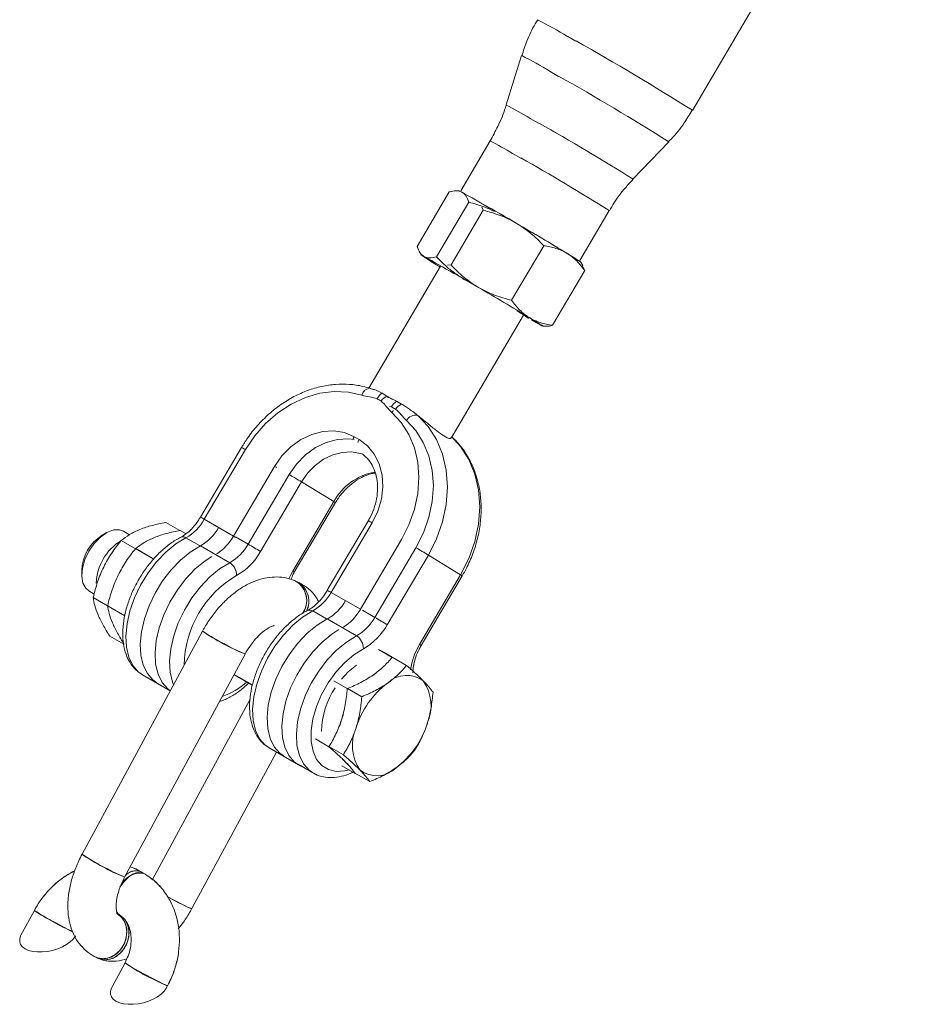
# Paper-space layout '_Isometrisch' of a CAD drawing. Units: millimetres. Extents: x -4264 to 4220, y -2738 to 3580.
# Drawn here: x -2760 to -2630, y -1450 to -1308 of the extents above; entities that cross this region are included whole.
import ezdxf

# ---------------------------------------------------------------- set-up
doc = ezdxf.new("R2010")
doc.units = ezdxf.units.MM

psp = doc.layouts.new('_Isometrisch')

# ---------------------------------------------------------------- linework, layer by layer
at = {"color": 7, "linetype": 'Continuous', "lineweight": 15}
for p, q in [((-2662.61, -1320.69), (-2630, -1265.32)), ((-2687.36, -1312.75), (-2689.61, -1319.91)), ((-2691.92, -1325.12), (-2696.19, -1332.37)), ((-2671.22, -1330.67), (-2666.04, -1325.23)), ((-2702.51, -1340.42), (-2697.85, -1332.5)), ((-2696.42, -1332.37), (-2696.88, -1332.37)), ((-2699.7, -1341.93), (-2695.03, -1334.01)), ((-2692.93, -1335.18), (-2693.13, -1334.74)), ((-2693, -1334.28), (-2691.81, -1334.97)), ((-2697.6, -1343.1), (-2692.93, -1335.18)), ((-2678.92, -1342.47), (-2674.65, -1335.22)), ((-2688.83, -1348.23), (-2684.16, -1340.31)), ((-2702.21, -1341.14), (-2701.9, -1341.68)), ((-2699.14, -1343.28), (-2709.54, -1360.95)), ((-2697.6, -1343.1), (-2698.09, -1343.16)), ((-2678.51, -1343.2), (-2678.81, -1342.67)), ((-2678.52, -1343.21), (-2678.21, -1343.93)), ((-2693.62, -1346.36), (-2697.23, -1344.26)), ((-2682.87, -1351.85), (-2678.21, -1343.93)), ((-2695.92, -1345.12), (-2695.57, -1345.32)), ((-2697.57, -1368.21), (-2687.07, -1350.39)), ((-2686.4, -1350.81), (-2686.31, -1350.81)), ((-2684.29, -1351.98), (-2683.84, -1351.98)), ((-2706.89, -1362.11), (-2707.6, -1361.7)), ((-2704.79, -1363.27), (-2705.5, -1362.87)), ((-2711.64, -1368.02), (-2710.93, -1368.43)), ((-2727.97, -1369.57), (-2733.92, -1379.67)), ((-2727.42, -1369.88), (-2733.37, -1379.98)), ((-2729.13, -1382.43), (-2723.18, -1372.33)), ((-2727.02, -1383.59), (-2721.07, -1373.49)), ((-2719.27, -1374.56), (-2725.22, -1384.66)), ((-2719.27, -1374.56), (-2714.6, -1377.42)), ((-2720.55, -1387.53), (-2714.6, -1377.42)), ((-2720.32, -1387.67), (-2714.36, -1377.57)), ((-2738.96, -1380.44), (-2736.92, -1381.62)), ((-2733.37, -1379.98), (-2729.13, -1382.43)), ((-2709.59, -1380.18), (-2715.54, -1390.28)), ((-2709.03, -1380.49), (-2714.98, -1390.59)), ((-2747.6, -1381.96), (-2748.19, -1382.3)), ((-2744.22, -1382.22), (-2745.1, -1381.71)), ((-2736.86, -1381.6), (-2736.02, -1382.09)), ((-2745.43, -1383.07), (-2740.73, -1385.78)), ((-2710.74, -1393.04), (-2704.79, -1382.94)), ((-2743.32, -1384.24), (-2740.7, -1385.75)), ((-2729.69, -1386.28), (-2733.94, -1383.83)), ((-2708.64, -1394.21), (-2702.69, -1384.11)), ((-2700.89, -1385.17), (-2706.84, -1395.27)), ((-2700.89, -1385.17), (-2696.21, -1388.04)), ((-2751.14, -1387.41), (-2751.14, -1388.08)), ((-2719.74, -1389.13), (-2720.06, -1388.99)), ((-2719.88, -1389.08), (-2720.06, -1388.99)), ((-2719.57, -1389.23), (-2719.74, -1389.13)), ((-2702.16, -1398.14), (-2696.21, -1388.04)), ((-2701.93, -1398.29), (-2695.98, -1388.19)), ((-2750.1, -1390.37), (-2749.34, -1390.82)), ((-2714.98, -1390.59), (-2710.74, -1393.04)), ((-2749.48, -1391.32), (-2744.89, -1393.97)), ((-2711.31, -1396.89), (-2715.55, -1394.44)), ((-2733.61, -1396.19), (-2751.09, -1428.54)), ((-2747.07, -1396.95), (-2745.06, -1398.11)), ((-2708.11, -1398.88), (-2706.15, -1400.01)), ((-2707.68, -1399.13), (-2707.64, -1399.1)), ((-2707.64, -1399.1), (-2704.05, -1401.18)), ((-2744.93, -1431.87), (-2727.45, -1399.52)), ((-2742.35, -1402.53), (-2738.3, -1404.87)), ((-2729.07, -1402.51), (-2726.41, -1404.05)), ((-2729.05, -1402.48), (-2726.4, -1404.01)), ((-2714.61, -1403.41), (-2712.65, -1404.54)), ((-2709.11, -1402.73), (-2708.89, -1402.57)), ((-2708.89, -1402.57), (-2708.67, -1402.42)), ((-2712.59, -1404.53), (-2710.54, -1405.71)), ((-2726.74, -1406.09), (-2740.86, -1432.23)), ((-2713.71, -1409.89), (-2713.47, -1409.05)), ((-2713.47, -1409.05), (-2713.17, -1408.2)), ((-2717.27, -1411.84), (-2715.31, -1412.97)), ((-2723.96, -1413.14), (-2719.72, -1415.59)), ((-2715.24, -1412.96), (-2713.21, -1414.13)), ((-2735.18, -1436.44), (-2722.92, -1413.74)), ((-2712.89, -1415.21), (-2713.22, -1414.8)), ((-2719.43, -1415.71), (-2717.62, -1416.76)), ((-2713.43, -1415.73), (-2711.48, -1416.86)), ((-2712.5, -1415.53), (-2712.89, -1415.21)), ((-2711.43, -1416.84), (-2709.37, -1418.03)), ((-2742.63, -1431.05), (-2742.54, -1431.09)), ((-2742.12, -1431.34), (-2742.54, -1431.09)), ((-2758.01, -1436.7), (-2759.95, -1440.28)), ((-2746.05, -1437.16), (-2745.62, -1437.41)), ((-2745.62, -1437.41), (-2746.04, -1437.01)), ((-2746.03, -1437), (-2745.62, -1437.4)), ((-2749.05, -1443.5), (-2748.74, -1443.65)), ((-2748.74, -1443.65), (-2748.25, -1443.83)), ((-2744.86, -1444.3), (-2746.79, -1447.87)), ((-2738.89, -1447.98), (-2738.7, -1447.62))]:
    psp.add_line(p, q, dxfattribs=at)
at = {"color": 8, "linetype": 'Continuous', "lineweight": 15}
for p, q in [((-2680.69, -1309.97), (-2679.49, -1310.67)), ((-2683.25, -1315.04), (-2682.02, -1315.76)), ((-2686.12, -1321.86), (-2684.9, -1322.56)), ((-2688.67, -1326.93), (-2687.49, -1327.62)), ((-2706.22, -1363.7), (-2706.54, -1363.61)), ((-2734.05, -1383.81), (-2736.04, -1382.67)), ((-2728.84, -1382.55), (-2727.02, -1383.59)), ((-2734.01, -1383.79), (-2733.94, -1383.83)), ((-2715.66, -1394.43), (-2717.65, -1393.28)), ((-2710.45, -1393.16), (-2708.64, -1394.21)), ((-2715.62, -1394.41), (-2715.55, -1394.44))]:
    psp.add_line(p, q, dxfattribs=at)
at = {"color": 7, "linetype": 'Continuous', "lineweight": 15, "flags": 128}
for points in [[(-2699.94, -1342.92), (-2700.56, -1342.54), (-2701.08, -1342.22), (-2701.47, -1341.97), (-2701.74, -1341.8), (-2701.88, -1341.7), (-2701.89, -1341.68), (-2701.77, -1341.73), (-2701.51, -1341.87)], [(-2699.19, -1343.37), (-2699.22, -1343.36), (-2699.94, -1342.92)], [(-2686.26, -1350.73), (-2685.63, -1351.11), (-2685.12, -1351.43), (-2684.72, -1351.68), (-2684.45, -1351.86), (-2684.31, -1351.95), (-2684.3, -1351.98), (-2684.43, -1351.92), (-2684.68, -1351.79)], [(-2710.53, -1361.98), (-2712.48, -1361.53), (-2714.53, -1361.44), (-2716.63, -1361.7), (-2718.72, -1362.31), (-2720.76, -1363.27), (-2722.69, -1364.53), (-2724.48, -1366.08), (-2726.06, -1367.88), (-2727.42, -1369.88)], [(-2704.79, -1382.94), (-2703.7, -1380.79), (-2702.91, -1378.54), (-2702.42, -1376.24), (-2702.26, -1373.95), (-2702.43, -1371.72), (-2702.92, -1369.61), (-2703.72, -1367.68), (-2704.81, -1365.96), (-2706.17, -1364.5)], [(-2702.69, -1384.11), (-2701.6, -1381.95), (-2700.8, -1379.7), (-2700.32, -1377.4), (-2700.16, -1375.11), (-2700.32, -1372.89), (-2700.81, -1370.78), (-2701.62, -1368.84), (-2702.71, -1367.12), (-2704.07, -1365.66)], [(-2702.4, -1364.94), (-2700.91, -1366.55), (-2699.71, -1368.43), (-2698.83, -1370.56), (-2698.3, -1372.87), (-2698.11, -1375.31), (-2698.29, -1377.82), (-2698.82, -1380.34), (-2699.7, -1382.81), (-2700.89, -1385.17)], [(-2723.18, -1372.33), (-2722.11, -1370.8), (-2720.82, -1369.49), (-2719.37, -1368.43), (-2717.8, -1367.67), (-2716.18, -1367.24), (-2714.58, -1367.16), (-2713.04, -1367.42), (-2711.64, -1368.02)], [(-2710.93, -1368.43), (-2709.71, -1369.34), (-2708.73, -1370.53), (-2708.01, -1371.96), (-2707.59, -1373.57), (-2707.49, -1375.29), (-2707.7, -1377.06), (-2708.22, -1378.82), (-2709.03, -1380.49)], [(-2745.1, -1381.71), (-2745.67, -1381.51), (-2746.54, -1381.53), (-2747.49, -1381.9), (-2748.44, -1382.56), (-2749.34, -1383.49), (-2750.11, -1384.6), (-2750.69, -1385.83), (-2751.04, -1387.07), (-2751.14, -1388.23), (-2750.97, -1389.23), (-2750.56, -1389.99), (-2750.1, -1390.37)], [(-2713.47, -1403.15), (-2712.51, -1402.11), (-2711.32, -1401.12)], [(-2742.12, -1431.34), (-2742.53, -1431.19), (-2743.28, -1431.25), (-2744.09, -1431.65), (-2744.88, -1432.34), (-2745.56, -1433.26), (-2745.63, -1433.37)], [(-2742.21, -1431.3), (-2742.9, -1431.18), (-2743.69, -1431.42), (-2744.5, -1431.97), (-2745.24, -1432.78), (-2745.6, -1433.33)], [(-2745.53, -1433.2), (-2745.24, -1432.78), (-2744.49, -1431.96), (-2743.68, -1431.41), (-2742.89, -1431.18), (-2742.21, -1431.29)], [(-2735.18, -1436.44), (-2735.33, -1436.41), (-2735.79, -1436.21)], [(-2757.98, -1436.69), (-2757.98, -1436.69), (-2757.96, -1436.76), (-2757.6, -1437), (-2756.96, -1437.38), (-2756.1, -1437.88), (-2755.11, -1438.42), (-2754.1, -1438.96), (-2753.19, -1439.43), (-2752.46, -1439.79)], [(-2746.08, -1437.17), (-2745.52, -1437.53), (-2744.93, -1438.31), (-2744.62, -1439.3), (-2744.63, -1440.4), (-2744.96, -1441.5), (-2745.57, -1442.47), (-2746.4, -1443.21), (-2747.36, -1443.64), (-2748.33, -1443.71), (-2749.23, -1443.41), (-2749.23, -1443.41)], [(-2749.05, -1443.5), (-2748.8, -1443.6), (-2747.85, -1443.72), (-2746.87, -1443.47), (-2745.97, -1442.88), (-2745.24, -1442.01), (-2744.76, -1440.96), (-2744.59, -1439.85), (-2744.73, -1438.78), (-2745.19, -1437.89), (-2745.9, -1437.26)], [(-2745.62, -1437.4), (-2745.81, -1437.26), (-2746.1, -1436.89)], [(-2746.04, -1437), (-2745.81, -1437.27), (-2745.62, -1437.41)], [(-2748.75, -1443.64), (-2748.48, -1443.75), (-2747.54, -1443.87), (-2746.56, -1443.61), (-2745.65, -1443.02), (-2744.92, -1442.16), (-2744.44, -1441.11), (-2744.27, -1439.99), (-2744.42, -1438.93), (-2744.88, -1438.03), (-2744.89, -1438.01)], [(-2744.63, -1438.42), (-2744.61, -1438.45), (-2744.31, -1439.45), (-2744.32, -1440.55), (-2744.65, -1441.65), (-2745.26, -1442.62), (-2746.09, -1443.36), (-2747.04, -1443.79), (-2748.02, -1443.85), (-2748.74, -1443.65)], [(-2752.05, -1440.38), (-2752.07, -1440.42), (-2752.37, -1440.85), (-2752.8, -1441.26), (-2753.33, -1441.65), (-2753.95, -1441.99), (-2754.63, -1442.27), (-2755.36, -1442.5), (-2756.11, -1442.65), (-2756.86, -1442.72), (-2757.58, -1442.72), (-2758.24, -1442.64), (-2758.84, -1442.49), (-2759.34, -1442.26), (-2759.73, -1441.97), (-2760, -1441.63), (-2760.13, -1441.25), (-2760.14, -1440.83), (-2760.01, -1440.4), (-2759.95, -1440.28)], [(-2744.82, -1444.29), (-2744.83, -1444.29), (-2744.8, -1444.35), (-2744.45, -1444.59), (-2743.81, -1444.98), (-2742.95, -1445.47), (-2741.96, -1446.01), (-2740.95, -1446.55), (-2740.03, -1447.03), (-2739.3, -1447.38)], [(-2739.3, -1447.38), (-2738.84, -1447.58), (-2738.7, -1447.61), (-2738.71, -1447.6)], [(-2738.89, -1447.98), (-2738.91, -1448.01), (-2739.22, -1448.44), (-2739.65, -1448.86), (-2740.18, -1449.24), (-2740.8, -1449.58), (-2741.48, -1449.87), (-2742.21, -1450.09), (-2742.96, -1450.24), (-2743.71, -1450.32), (-2744.43, -1450.31), (-2745.09, -1450.23), (-2745.68, -1450.08), (-2746.18, -1449.85), (-2746.58, -1449.57), (-2746.84, -1449.22), (-2746.98, -1448.84), (-2746.99, -1448.42), (-2746.85, -1447.99), (-2746.79, -1447.87)]]:
    psp.add_lwpolyline(points, dxfattribs=at)
at = {"color": 8, "linetype": 'Continuous', "lineweight": 15, "flags": 128}
for points in [[(-2705.94, -1364.24), (-2705.98, -1364.28), (-2706.17, -1364.5)], [(-2721.07, -1373.49), (-2720, -1371.97), (-2718.72, -1370.65), (-2717.26, -1369.6), (-2715.7, -1368.84), (-2714.08, -1368.41), (-2712.47, -1368.32), (-2711.64, -1368.42)], [(-2711.64, -1368.02), (-2711.77, -1368.28), (-2711.79, -1368.33)], [(-2710.93, -1368.43), (-2711.07, -1368.69), (-2711.13, -1368.84)], [(-2696.21, -1388.04), (-2695.02, -1385.68), (-2694.14, -1383.21), (-2693.61, -1380.69), (-2693.44, -1378.17), (-2693.62, -1375.73), (-2694.16, -1373.42), (-2695.04, -1371.3), (-2696.23, -1369.41), (-2697.47, -1368.04)], [(-2710.4, -1370.54), (-2710.74, -1370.43), (-2712.03, -1370.2), (-2713.38, -1370.28), (-2714.75, -1370.64), (-2716.07, -1371.28), (-2717.29, -1372.17), (-2718.37, -1373.27), (-2719.27, -1374.56)], [(-2723.18, -1372.33), (-2722.96, -1372.45), (-2722.91, -1372.48)], [(-2736.04, -1382.67), (-2737.5, -1383.56), (-2738.93, -1384.74), (-2740.29, -1386.15), (-2741.52, -1387.77), (-2742.6, -1389.53), (-2743.49, -1391.39), (-2744.16, -1393.27), (-2744.58, -1395.14), (-2744.76, -1396.91), (-2744.67, -1398.55), (-2744.33, -1399.99), (-2743.74, -1401.2), (-2742.92, -1402.13), (-2742.35, -1402.53)], [(-2729.13, -1382.43), (-2728.91, -1382.56), (-2728.86, -1382.58)], [(-2733.94, -1383.83), (-2735.4, -1384.73), (-2736.83, -1385.9), (-2738.18, -1387.32), (-2739.42, -1388.93), (-2740.5, -1390.7), (-2741.39, -1392.55), (-2742.05, -1394.44), (-2742.48, -1396.3), (-2742.65, -1398.08), (-2742.57, -1399.71), (-2742.22, -1401.16), (-2741.63, -1402.36), (-2740.82, -1403.29), (-2740.24, -1403.7)], [(-2738.3, -1404.86), (-2738.68, -1404.58), (-2739.49, -1403.65), (-2740.08, -1402.44), (-2740.43, -1401), (-2740.51, -1399.36), (-2740.34, -1397.58), (-2739.91, -1395.72), (-2739.25, -1393.84), (-2738.36, -1391.98), (-2737.28, -1390.22), (-2736.04, -1388.6), (-2734.69, -1387.18), (-2733.26, -1386.01), (-2732.26, -1385.36)], [(-2737.83, -1404), (-2737.98, -1403.61), (-2738.32, -1402.16), (-2738.41, -1400.53), (-2738.24, -1398.75), (-2737.81, -1396.89), (-2737.14, -1395), (-2736.26, -1393.15), (-2735.18, -1391.38), (-2733.94, -1389.77), (-2732.59, -1388.35), (-2731.15, -1387.18), (-2729.69, -1386.28)], [(-2721.11, -1388.61), (-2720.87, -1388.12), (-2720.55, -1387.53)], [(-2717.65, -1393.28), (-2719.12, -1394.17), (-2720.55, -1395.35), (-2721.9, -1396.77), (-2723.14, -1398.38), (-2724.22, -1400.14), (-2725.1, -1402), (-2725.77, -1403.89), (-2726.2, -1405.75), (-2726.37, -1407.53), (-2726.28, -1409.16), (-2725.94, -1410.6), (-2725.35, -1411.81), (-2724.53, -1412.74), (-2723.96, -1413.14)], [(-2715.55, -1394.44), (-2717.01, -1395.34), (-2718.44, -1396.51), (-2719.8, -1397.93), (-2721.03, -1399.55), (-2722.11, -1401.31), (-2723, -1403.17), (-2723.67, -1405.05), (-2724.09, -1406.92), (-2724.27, -1408.69), (-2724.18, -1410.33), (-2723.84, -1411.77), (-2723.25, -1412.98), (-2722.43, -1413.91), (-2721.86, -1414.31)], [(-2719.78, -1415.56), (-2720.29, -1415.19), (-2721.11, -1414.26), (-2721.7, -1413.05), (-2722.04, -1411.61), (-2722.13, -1409.97), (-2721.96, -1408.2), (-2721.53, -1406.34), (-2720.86, -1404.45), (-2719.97, -1402.59), (-2718.9, -1400.83), (-2717.66, -1399.22), (-2716.3, -1397.8), (-2714.87, -1396.62), (-2713.87, -1395.98)], [(-2717.68, -1416.72), (-2718.19, -1416.35), (-2719.01, -1415.43), (-2719.59, -1414.22), (-2719.94, -1412.78), (-2720.02, -1411.14), (-2719.85, -1409.36), (-2719.43, -1407.5), (-2718.76, -1405.61), (-2717.87, -1403.76), (-2716.79, -1402), (-2715.56, -1400.38), (-2714.2, -1398.96), (-2712.77, -1397.79), (-2711.31, -1396.89)], [(-2710.31, -1398.76), (-2711.68, -1399.62), (-2713.02, -1400.75), (-2714.28, -1402.13), (-2715.4, -1403.69), (-2716.36, -1405.39), (-2717.1, -1407.15), (-2717.62, -1408.92), (-2717.88, -1410.63), (-2717.87, -1412.22), (-2717.61, -1413.62), (-2717.09, -1414.8), (-2716.34, -1415.69), (-2715.38, -1416.28), (-2714.25, -1416.54), (-2712.99, -1416.45), (-2712.37, -1416.3)]]:
    psp.add_lwpolyline(points, dxfattribs=at)
at = {"color": 8, "linetype": 'Continuous', "lineweight": 15}
for centre, radius, start, end in [((-2714.74, -1365.94), 65.51, 58.6894, 63.0526), ((-2885.86, -1675.77), 419.44, 57.8414, 60.523), ((-2714.19, -1365.75), 59.41, 58.6019, 63.1487), ((-2871.27, -1651.13), 385.13, 57.8004, 60.5648), ((-2717.05, -1373.26), 59.99, 58.9681, 62.7835), ((-2841.99, -1601.53), 320.2, 57.7689, 60.6165), ((-2716.85, -1373.68), 54.58, 58.9184, 62.8236), ((-2849.4, -1613.8), 328.85, 57.9009, 60.4995), ((-2709.19, -1362.36), 1.39, 99.8835, 164.3819), ((-2732.37, -1378.11), 9.6, 58.979, 62.7626), ((-2707.12, -1381.52), 8.52, 100.3938, 151.2871), ((-2715.5, -1379.09), 1.89, 53.1039, 61.4516), ((-2738.32, -1388.21), 9.6, 58.9786, 62.7634), ((-2713.98, -1388.72), 9.6, 58.9786, 62.7634), ((-2736.48, -1383.3), 0.776, 55.2213, 112.8202), ((-2735.35, -1378.94), 7.13, 302.0185, 330.743), ((-2721.44, -1389.17), 1.88, 53.061, 61.4822), ((-2721.03, -1401.34), 15.26, 120.1557, 179.2357), ((-2697.11, -1389.68), 1.87, 53.0527, 61.4881), ((-2719.93, -1398.82), 9.6, 58.9786, 62.7634), ((-2718.1, -1393.92), 0.776, 55.2213, 112.8202), ((-2716.97, -1389.56), 7.13, 302.0185, 330.743), ((-2693.51, -1403.35), 10.1, 148.9598, 171.1352), ((-2703.06, -1399.79), 1.88, 53.061, 61.4822), ((-2733.98, -1396.27), 9.95, 288.7206, 312.9904)]:
    psp.add_arc(centre, radius, start, end, dxfattribs=at)
at = {"color": 7, "linetype": 'Continuous', "lineweight": 15}
for centre, radius, start, end in [((-2697.07, -1334.17), 1.92, 57.2048, 70.2078), ((-2784.31, -1492.09), 182.33, 59.6146, 61.04), ((-2913.63, -1721.44), 445.64, 59.6027, 60.2163), ((-2989.17, -1851.89), 596.39, 58.9386, 60.09016), ((-2977.79, -1832.72), 574.09, 58.84497, 59.69981), ((-2809.53, -1536.13), 222.27, 59.6481, 60.924), ((-2694.36, -1365.1), 27.29, 55.2781, 60.1567), ((-2983.27, -1842.03), 574.09, 58.84497, 59.69981), ((-2698.22, -1367.46), 20.42, 54.6305, 60.2051), ((-2649, -1286.34), 74.54, 240.2969, 241.4009), ((-2706.5, -1363.38), 2.01, 123.1591, 154.9494), ((-2705.89, -1364.08), 2.21, 116.9142, 146.7863), ((-2704.4, -1364.55), 2.01, 123.1591, 154.9494), ((-2703.79, -1365.24), 2.21, 116.9142, 146.7863), ((-2702.76, -1366.4), 1.5, 76.2584, 150.4855), ((-2768.91, -1456.37), 95.69, 58.7536, 60.0055), ((-2739.47, -1376.59), 6.98, 299.4425, 330.9285), ((-2737.37, -1377.75), 6.98, 299.4425, 330.9285), ((-2744.87, -1387.62), 6.27, 121.9323, 178.0731), ((-2741.47, -1389.53), 7.57, 122.1455, 177.8599), ((-2733.12, -1380.2), 6.98, 299.4425, 330.9285), ((-2733.15, -1380.25), 9.07, 299.4425, 330.9285), ((-2774.86, -1466.47), 95.69, 58.7536, 60.0055), ((-2750.53, -1466.98), 95.69, 58.7536, 60.0055), ((-2730.89, -1388.12), 2.2, 359.2184, 56.9622), ((-2721.84, -1391.78), 3.31, 326.0276, 57.4436), ((-2721.86, -1391.76), 3.33, 325.6056, 53.6985), ((-2721.41, -1391.87), 3.2, 332.4182, 58.5934), ((-2721.47, -1391.86), 3.26, 333.7648, 54.1479), ((-2721.08, -1387.2), 6.98, 299.4425, 330.9285), ((-2718.98, -1388.37), 6.98, 299.4425, 330.9285), ((-2714.74, -1390.82), 6.98, 299.4425, 330.9285), ((-2756.48, -1477.09), 95.69, 58.7536, 60.0055), ((-2729.65, -1391.41), 6.21, 230.3496, 244.0559), ((-2716.37, -1371.63), 30.01, 234.9267, 248.323), ((-2714.77, -1390.86), 9.07, 299.4425, 330.9285), ((-2711.76, -1362.93), 39.81, 238.8357, 246.7912), ((-2712.51, -1398.73), 2.2, 359.2184, 56.9622), ((-2704.02, -1406.57), 3.96, 52.7706, 134.3051), ((-2706.78, -1407.01), 6.28, 335.9363, 34.9321), ((-2704.49, -1411.01), 11.89, 146.2528, 178.6709), ((-2699.13, -1414.01), 12.82, 126.7133, 162.7719), ((-2705.63, -1412.77), 6.28, 155.9363, 214.9321), ((-2713.28, -1405.78), 12.82, 306.7133, 342.7719), ((-2708.39, -1413.22), 3.96, 232.7706, 314.3051), ((-2747.13, -1423.77), 6.2, 230.342, 244.0604), ((-2733.87, -1404.04), 29.95, 234.9159, 248.3387), ((-2729.2, -1395.21), 39.89, 238.8408, 246.7803), ((-2742.59, -1434.5), 3.22, 82.9308, 157.6136), ((-2743.24, -1433.12), 2.17, 73.6503, 135.518), ((-2743.26, -1433.09), 2.13, 70.1972, 135.7052), ((-2743.24, -1433.13), 2.17, 73.6498, 135.5164), ((-2743.24, -1433.14), 2.17, 73.2975, 135.3676), ((-2707.91, -1378.76), 63.86, 241.1229, 244.1142), ((-2727.55, -1416.58), 21.28, 238.2716, 248.9814), ((-2737.46, -1406.32), 36.67, 235.9198, 245.9041), ((-2734.68, -1401.33), 42.37, 236.5936, 245.2144), ((-2734.7, -1401.37), 42.33, 236.5879, 245.2372), ((-2727.61, -1419.72), 30.02, 234.9297, 248.3188), ((-2727.52, -1419.56), 30.21, 234.9702, 248.2776), ((-2727.51, -1419.54), 30.23, 234.9772, 248.2725)]:
    psp.add_arc(centre, radius, start, end, dxfattribs=at)
for points, knots in [([(-2685.02, -1307.55), (-2685.14, -1307.75), (-2685.77, -1308.72), (-2686.58, -1310.46), (-2687.11, -1312.05), (-2687.34, -1312.76)], [0, 0, 0, 0, 0.1207676, 0.6094576, 1, 1, 1, 1]), ([(-2689.63, -1319.94), (-2689.66, -1320.05), (-2689.95, -1321.12), (-2690.69, -1322.88), (-2691.56, -1324.43), (-2691.95, -1325.12)], [0, 0, 0, 0, 0.064614, 0.582788, 1, 1, 1, 1]), ([(-2666.08, -1325.24), (-2665.93, -1325.09), (-2665.09, -1324.27), (-2663.9, -1322.75), (-2663.02, -1321.29), (-2662.64, -1320.67)], [0, 0, 0, 0, 0.106294, 0.619685, 1, 1, 1, 1]), ([(-2674.62, -1335.24), (-2674.41, -1334.87), (-2673.75, -1333.69), (-2672.6, -1332.17), (-2671.59, -1331.11), (-2671.22, -1330.72)], [0, 0, 0, 0, 0.225233, 0.714759, 1, 1, 1, 1]), ([(-2696.03, -1332.56), (-2696.15, -1332.5), (-2696.28, -1332.45), (-2696.55, -1332.38), (-2696.7, -1332.37), (-2697.16, -1332.36), (-2697.49, -1332.41), (-2697.85, -1332.5)], [0, 0, 0, 0, 0.25, 0.25, 0.5, 0.5, 1, 1, 1, 1]), ([(-2695.03, -1334.01), (-2695.14, -1333.68), (-2695.27, -1333.38), (-2695.59, -1332.88), (-2695.79, -1332.69), (-2696.03, -1332.56)], [0, 0, 0, 0, 0.5, 0.5, 1, 1, 1, 1]), ([(-2691.29, -1335.37), (-2691.76, -1335.14), (-2692.96, -1334.56), (-2694.25, -1334.22), (-2695.03, -1334.01)], [0, 0, 0, 0, 0.392877, 1, 1, 1, 1]), ([(-2688.14, -1337.05), (-2688.51, -1336.83), (-2688.89, -1336.63), (-2689.67, -1336.26), (-2690.07, -1336.09), (-2691.27, -1335.63), (-2692.09, -1335.39), (-2692.93, -1335.18)], [0, 0, 0, 0, 0.25, 0.25, 0.5, 0.5, 1, 1, 1, 1]), ([(-2684.16, -1340.31), (-2684.75, -1339.68), (-2685.37, -1339.08), (-2686.69, -1337.99), (-2687.39, -1337.49), (-2688.14, -1337.05)], [0, 0, 0, 0, 0.5, 0.5, 1, 1, 1, 1]), ([(-2701.51, -1341.87), (-2701.63, -1341.8), (-2701.74, -1341.72), (-2701.94, -1341.53), (-2702.03, -1341.42), (-2702.28, -1341.05), (-2702.41, -1340.75), (-2702.51, -1340.42)], [0, 0, 0, 0, 0.25, 0.25, 0.5, 0.5, 1, 1, 1, 1]), ([(-2680.78, -1341.43), (-2681.28, -1341.12), (-2681.83, -1340.88), (-2682.97, -1340.52), (-2683.56, -1340.39), (-2684.16, -1340.31)], [0, 0, 0, 0, 0.5, 0.5, 1, 1, 1, 1]), ([(-2699.7, -1341.93), (-2700.05, -1342.02), (-2700.39, -1342.07), (-2701, -1342.06), (-2701.27, -1342), (-2701.51, -1341.87)], [0, 0, 0, 0, 0.5, 0.5, 1, 1, 1, 1]), ([(-2696.65, -1344.55), (-2697.09, -1344.25), (-2698.2, -1343.48), (-2699.14, -1342.51), (-2699.7, -1341.93)], [0, 0, 0, 0, 0.39996, 1, 1, 1, 1]), ([(-2678.21, -1343.93), (-2678.57, -1343.43), (-2678.96, -1342.95), (-2679.81, -1342.1), (-2680.27, -1341.73), (-2680.78, -1341.43)], [0, 0, 0, 0, 0.5, 0.5, 1, 1, 1, 1]), ([(-2693.62, -1346.36), (-2693.99, -1346.14), (-2694.36, -1345.9), (-2695.06, -1345.41), (-2695.4, -1345.15), (-2696.39, -1344.32), (-2697, -1343.73), (-2697.6, -1343.1)], [0, 0, 0, 0, 0.25, 0.25, 0.5, 0.5, 1, 1, 1, 1]), ([(-2688.83, -1348.23), (-2689.67, -1348.02), (-2690.49, -1347.77), (-2692.1, -1347.16), (-2692.87, -1346.79), (-2693.62, -1346.36)], [0, 0, 0, 0, 0.5, 0.5, 1, 1, 1, 1]), ([(-2686.26, -1350.73), (-2686.76, -1350.43), (-2687.23, -1350.05), (-2688.08, -1349.2), (-2688.47, -1348.73), (-2688.83, -1348.23)], [0, 0, 0, 0, 0.5, 0.5, 1, 1, 1, 1]), ([(-2682.87, -1351.85), (-2683.48, -1351.77), (-2684.08, -1351.64), (-2685.21, -1351.28), (-2685.75, -1351.04), (-2686.26, -1350.73)], [0, 0, 0, 0, 0.5, 0.5, 1, 1, 1, 1]), ([(-2683.84, -1351.98), (-2683.83, -1351.98), (-2683.55, -1352.03), (-2683.21, -1351.94), (-2682.87, -1351.85)], [0, 0, 0, 0, 0.03684, 1, 1, 1, 1]), ([(-2709.32, -1361.01), (-2709.66, -1360.91), (-2710.64, -1360.61), (-2712.31, -1360.37), (-2714.33, -1360.37), (-2716.37, -1360.67), (-2718.4, -1361.27), (-2720.39, -1362.16), (-2722.29, -1363.32), (-2724.07, -1364.73), (-2725.69, -1366.36), (-2727, -1367.99), (-2727.69, -1369.11), (-2727.97, -1369.57)], [0, 0, 0, 0, 0.05394, 0.150226, 0.246749, 0.343676, 0.44102, 0.538728, 0.636714, 0.734894, 0.833199, 0.931588, 1, 1, 1, 1]), ([(-2708.32, -1362.53), (-2708.66, -1362.38), (-2709.04, -1362.3), (-2709.79, -1362.17), (-2710.17, -1362.1), (-2710.53, -1361.98)], [0, 0, 0, 0, 0.5, 0.5, 1, 1, 1, 1]), ([(-2708.96, -1361.11), (-2708.96, -1361.1), (-2709.13, -1361.07), (-2709.25, -1361.03), (-2709.37, -1360.99)], [0, 0, 0, 0, 0.032942, 1, 1, 1, 1]), ([(-2707.6, -1361.7), (-2708, -1361.49), (-2708.53, -1361.21), (-2708.88, -1361.14), (-2708.96, -1361.12)], [0, 0, 0, 0, 0.752136, 1, 1, 1, 1]), ([(-2706.17, -1364.5), (-2706.45, -1364.25), (-2706.7, -1363.95), (-2707.19, -1363.37), (-2707.43, -1363.09), (-2707.74, -1362.87)], [0, 0, 0, 0, 0.5, 0.5, 1, 1, 1, 1]), ([(-2706.08, -1362.62), (-2706.13, -1362.59), (-2706.4, -1362.39), (-2706.67, -1362.24), (-2706.89, -1362.11)], [0, 0, 0, 0, 0.150698, 1, 1, 1, 1]), ([(-2705.5, -1362.87), (-2705.9, -1362.65), (-2706.43, -1362.37), (-2706.77, -1362.3), (-2706.86, -1362.29)], [0, 0, 0, 0, 0.7521358, 1, 1, 1, 1]), ([(-2702.4, -1364.94), (-2702.6, -1364.78), (-2702.81, -1364.63), (-2703.21, -1364.32), (-2703.41, -1364.18), (-2703.81, -1363.89), (-2704.01, -1363.76), (-2704.41, -1363.5), (-2704.6, -1363.38), (-2704.79, -1363.27)], [0, 0, 0, 0, 0.25, 0.25, 0.5, 0.5, 0.75, 0.75, 1, 1, 1, 1]), ([(-2704.07, -1365.66), (-2704.35, -1365.41), (-2704.59, -1365.12), (-2705.08, -1364.54), (-2705.33, -1364.25), (-2705.64, -1364.03)], [0, 0, 0, 0, 0.5, 0.5, 1, 1, 1, 1]), ([(-2697.61, -1368.19), (-2697.67, -1368.24), (-2697.79, -1368.35), (-2698.57, -1367.98), (-2699.67, -1367.19), (-2700.98, -1366.1), (-2701.94, -1365.32), (-2702.4, -1364.94)], [0, 0, 0, 0, 0.177456, 0.390283, 0.597399, 0.804257, 1, 1, 1, 1]), ([(-2695.98, -1388.19), (-2695.77, -1387.82), (-2695.19, -1386.78), (-2694.4, -1384.98), (-2693.72, -1382.78), (-2693.32, -1380.54), (-2693.19, -1378.31), (-2693.35, -1376.13), (-2693.8, -1374.04), (-2694.51, -1372.09), (-2695.49, -1370.31), (-2696.5, -1368.97), (-2697.22, -1368.28), (-2697.47, -1368.04)], [0, 0, 0, 0, 0.0536982, 0.1533862, 0.2531777, 0.3530033, 0.4528316, 0.5526037, 0.6522288, 0.7515887, 0.85056, 0.9490514, 1, 1, 1, 1]), ([(-2710.46, -1370.5), (-2710.15, -1370.77), (-2709.53, -1371.31), (-2708.85, -1372.42), (-2708.39, -1373.71), (-2708.21, -1375.13), (-2708.29, -1376.63), (-2708.63, -1378.13), (-2709.11, -1379.32), (-2709.48, -1379.98), (-2709.59, -1380.18)], [0, 0, 0, 0, 0.138192, 0.277123, 0.413389, 0.547319, 0.679816, 0.811577, 0.942975, 1, 1, 1, 1]), ([(-2714.36, -1377.57), (-2714.23, -1377.35), (-2713.81, -1376.68), (-2712.97, -1375.67), (-2711.82, -1374.65), (-2710.56, -1373.88), (-2709.48, -1373.42), (-2708.86, -1373.32), (-2708.67, -1373.29)], [0, 0, 0, 0, 0.101602, 0.303935, 0.506228, 0.708282, 0.910361, 1, 1, 1, 1]), ([(-2742.7, -1381.46), (-2742.42, -1381.35), (-2742.14, -1381.24), (-2741.55, -1381.05), (-2741.24, -1380.96), (-2740.3, -1380.71), (-2739.64, -1380.56), (-2738.96, -1380.44)], [0, 0, 0, 0, 0.25, 0.25, 0.5, 0.5, 1, 1, 1, 1]), ([(-2733.92, -1379.67), (-2734.04, -1379.85), (-2734.37, -1380.4), (-2735.02, -1381.21), (-2735.82, -1381.98), (-2736.42, -1382.4), (-2736.72, -1382.56), (-2736.78, -1382.59)], [0, 0, 0, 0, 0.140631, 0.414382, 0.685867, 0.936836, 1, 1, 1, 1]), ([(-2745.43, -1383.07), (-2745.05, -1382.77), (-2744.65, -1382.48), (-2743.75, -1381.94), (-2743.25, -1381.69), (-2742.7, -1381.46)], [0, 0, 0, 0, 0.5, 0.5, 1, 1, 1, 1]), ([(-2740.6, -1382.63), (-2740.32, -1382.52), (-2740.03, -1382.41), (-2739.44, -1382.21), (-2739.14, -1382.12), (-2738.2, -1381.87), (-2737.54, -1381.73), (-2736.86, -1381.6)], [0, 0, 0, 0, 0.25, 0.25, 0.5, 0.5, 1, 1, 1, 1]), ([(-2747.96, -1386.91), (-2747.79, -1386.56), (-2747.6, -1386.21), (-2747.21, -1385.54), (-2747.01, -1385.22), (-2746.37, -1384.26), (-2745.91, -1383.65), (-2745.43, -1383.07)], [0, 0, 0, 0, 0.25, 0.25, 0.5, 0.5, 1, 1, 1, 1]), ([(-2736.78, -1382.59), (-2737.04, -1382.73), (-2737.77, -1383.12), (-2738.96, -1383.98), (-2740.29, -1385.21), (-2741.51, -1386.64), (-2742.6, -1388.21), (-2743.54, -1389.89), (-2744.29, -1391.64), (-2744.83, -1393.42), (-2745.15, -1395.18), (-2745.24, -1396.88), (-2745.07, -1398.48), (-2744.65, -1399.88), (-2743.99, -1401.08), (-2743.22, -1401.98), (-2742.59, -1402.35), (-2742.34, -1402.49)], [0, 0, 0, 0, 0.038336, 0.109572, 0.180691, 0.251599, 0.322325, 0.392993, 0.463748, 0.534716, 0.606068, 0.677949, 0.750378, 0.822797, 0.886661, 0.955074, 1, 1, 1, 1]), ([(-2743.32, -1384.24), (-2742.95, -1383.93), (-2742.54, -1383.64), (-2741.64, -1383.1), (-2741.15, -1382.85), (-2740.6, -1382.63)], [0, 0, 0, 0, 0.5, 0.5, 1, 1, 1, 1]), ([(-2745.85, -1388.07), (-2745.68, -1387.72), (-2745.5, -1387.38), (-2745.11, -1386.71), (-2744.91, -1386.38), (-2744.27, -1385.43), (-2743.81, -1384.82), (-2743.32, -1384.24)], [0, 0, 0, 0, 0.25, 0.25, 0.5, 0.5, 1, 1, 1, 1]), ([(-2749.48, -1391.32), (-2749.3, -1390.56), (-2749.09, -1389.81), (-2748.6, -1388.33), (-2748.3, -1387.61), (-2747.96, -1386.91)], [0, 0, 0, 0, 0.5, 0.5, 1, 1, 1, 1]), ([(-2720.82, -1388.7), (-2720.71, -1388.45), (-2720.56, -1388.1), (-2720.37, -1387.77), (-2720.32, -1387.67)], [0, 0, 0, 0, 0.726604, 1, 1, 1, 1]), ([(-2747.38, -1392.49), (-2747.2, -1391.73), (-2746.99, -1390.97), (-2746.49, -1389.5), (-2746.2, -1388.78), (-2745.85, -1388.07)], [0, 0, 0, 0, 0.5, 0.5, 1, 1, 1, 1]), ([(-2720.06, -1388.99), (-2720.4, -1388.85), (-2721.17, -1388.53), (-2722.48, -1388.32), (-2723.93, -1388.37), (-2725.4, -1388.69), (-2726.9, -1389.28), (-2728.39, -1390.16), (-2729.84, -1391.3), (-2731.2, -1392.66), (-2732.4, -1394.19), (-2733.18, -1395.4), (-2733.55, -1396.07), (-2733.61, -1396.19)], [0, 0, 0, 0, 0.070655, 0.161709, 0.253596, 0.348805, 0.448745, 0.553267, 0.660603, 0.768439, 0.875864, 0.977428, 1, 1, 1, 1]), ([(-2716.79, -1391.94), (-2716.89, -1391.75), (-2717.2, -1391.15), (-2718, -1390.28), (-2718.92, -1389.55), (-2719.55, -1389.23), (-2719.74, -1389.13)], [0, 0, 0, 0, 0.152147, 0.486673, 0.847524, 1, 1, 1, 1]), ([(-2715.54, -1390.28), (-2715.65, -1390.47), (-2715.99, -1391.01), (-2716.63, -1391.82), (-2717.44, -1392.6), (-2718.04, -1393.01), (-2718.34, -1393.17), (-2718.4, -1393.2)], [0, 0, 0, 0, 0.140631, 0.414382, 0.685867, 0.936836, 1, 1, 1, 1]), ([(-2748.78, -1393.84), (-2748.98, -1393.37), (-2749.14, -1392.91), (-2749.37, -1392.08), (-2749.44, -1391.69), (-2749.48, -1391.32)], [0, 0, 0, 0, 0.5, 0.5, 1, 1, 1, 1]), ([(-2746.68, -1395.01), (-2746.88, -1394.53), (-2747.04, -1394.08), (-2747.26, -1393.24), (-2747.33, -1392.86), (-2747.38, -1392.49)], [0, 0, 0, 0, 0.5, 0.5, 1, 1, 1, 1]), ([(-2718.4, -1393.2), (-2718.65, -1393.34), (-2719.39, -1393.74), (-2720.57, -1394.6), (-2721.9, -1395.83), (-2723.13, -1397.25), (-2724.22, -1398.82), (-2725.15, -1400.51), (-2725.9, -1402.26), (-2726.45, -1404.03), (-2726.77, -1405.79), (-2726.85, -1407.49), (-2726.68, -1409.09), (-2726.26, -1410.5), (-2725.6, -1411.7), (-2724.84, -1412.59), (-2724.2, -1412.96), (-2723.95, -1413.11)], [0, 0, 0, 0, 0.038336, 0.109572, 0.180691, 0.251599, 0.322325, 0.392993, 0.463748, 0.534716, 0.606068, 0.677949, 0.750378, 0.822797, 0.886661, 0.955074, 1, 1, 1, 1]), ([(-2747.07, -1396.95), (-2747.42, -1396.4), (-2747.75, -1395.86), (-2748.33, -1394.82), (-2748.58, -1394.32), (-2748.78, -1393.84)], [0, 0, 0, 0, 0.5, 0.5, 1, 1, 1, 1]), ([(-2744.97, -1398.11), (-2745.32, -1397.57), (-2745.65, -1397.02), (-2746.22, -1395.98), (-2746.47, -1395.48), (-2746.68, -1395.01)], [0, 0, 0, 0, 0.5, 0.5, 1, 1, 1, 1]), ([(-2727.45, -1399.52), (-2727.34, -1399.32), (-2727.01, -1398.73), (-2726.36, -1397.81), (-2725.53, -1396.86), (-2724.69, -1396.13), (-2723.94, -1395.65), (-2723.42, -1395.43), (-2723.27, -1395.41), (-2723.23, -1395.4)], [0, 0, 0, 0, 0.088624, 0.263484, 0.436966, 0.607054, 0.772627, 0.934118, 1, 1, 1, 1]), ([(-2703.12, -1402.25), (-2703.12, -1402.1), (-2703.11, -1401.64), (-2702.97, -1400.76), (-2702.62, -1399.65), (-2702.23, -1398.82), (-2701.98, -1398.38), (-2701.93, -1398.29)], [0, 0, 0, 0, 0.137168, 0.402366, 0.671572, 0.931633, 1, 1, 1, 1]), ([(-2708.89, -1402.57), (-2708.62, -1402.38), (-2708.35, -1402.18), (-2707.85, -1401.76), (-2707.61, -1401.55), (-2706.93, -1400.91), (-2706.52, -1400.47), (-2706.15, -1400.01)], [0, 0, 0, 0, 0.25, 0.25, 0.5, 0.5, 1, 1, 1, 1]), ([(-2706.79, -1403.73), (-2706.52, -1403.54), (-2706.25, -1403.34), (-2705.74, -1402.93), (-2705.51, -1402.72), (-2704.83, -1402.08), (-2704.42, -1401.63), (-2704.05, -1401.18)], [0, 0, 0, 0, 0.25, 0.25, 0.5, 0.5, 1, 1, 1, 1]), ([(-2701.62, -1403.42), (-2701.79, -1403.25), (-2701.96, -1403.08), (-2702.33, -1402.72), (-2702.53, -1402.54), (-2703.14, -1401.98), (-2703.58, -1401.58), (-2704.05, -1401.18)], [0, 0, 0, 0, 0.25, 0.25, 0.5, 0.5, 1, 1, 1, 1]), ([(-2712.65, -1404.54), (-2711.96, -1404.26), (-2711.3, -1403.96), (-2710.04, -1403.31), (-2709.44, -1402.95), (-2708.89, -1402.57)], [0, 0, 0, 0, 0.5, 0.5, 1, 1, 1, 1]), ([(-2700.21, -1405.07), (-2700.37, -1404.84), (-2700.56, -1404.59), (-2701.02, -1404.05), (-2701.3, -1403.75), (-2701.62, -1403.42)], [0, 0, 0, 0, 0.5, 0.5, 1, 1, 1, 1]), ([(-2731.17, -1406.41), (-2730.95, -1406.34), (-2730.24, -1406.12), (-2729.07, -1405.46), (-2727.87, -1404.63), (-2727.18, -1403.95), (-2726.92, -1403.71)], [0, 0, 0, 0, 0.154545, 0.479081, 0.808097, 1, 1, 1, 1]), ([(-2712.65, -1404.54), (-2712.71, -1405.32), (-2712.8, -1406.09), (-2713.07, -1407.59), (-2713.25, -1408.33), (-2713.47, -1409.05)], [0, 0, 0, 0, 0.5, 0.5, 1, 1, 1, 1]), ([(-2710.54, -1405.71), (-2709.86, -1405.43), (-2709.19, -1405.13), (-2707.93, -1404.47), (-2707.34, -1404.12), (-2706.79, -1403.73)], [0, 0, 0, 0, 0.5, 0.5, 1, 1, 1, 1]), ([(-2710.54, -1405.71), (-2710.61, -1406.49), (-2710.7, -1407.25), (-2710.97, -1408.76), (-2711.14, -1409.5), (-2711.37, -1410.21)], [0, 0, 0, 0, 0.5, 0.5, 1, 1, 1, 1]), ([(-2701.04, -1409.57), (-2700.93, -1409.22), (-2700.82, -1408.85), (-2700.65, -1408.11), (-2700.57, -1407.74), (-2700.37, -1406.61), (-2700.28, -1405.85), (-2700.21, -1405.07)], [0, 0, 0, 0, 0.25, 0.25, 0.5, 0.5, 1, 1, 1, 1]), ([(-2713.47, -1409.05), (-2713.59, -1409.4), (-2713.71, -1409.76), (-2713.98, -1410.44), (-2714.13, -1410.77), (-2714.59, -1411.75), (-2714.94, -1412.37), (-2715.31, -1412.97)], [0, 0, 0, 0, 0.25, 0.25, 0.5, 0.5, 1, 1, 1, 1]), ([(-2711.37, -1410.21), (-2711.48, -1410.57), (-2711.61, -1410.92), (-2711.88, -1411.61), (-2712.02, -1411.94), (-2712.49, -1412.92), (-2712.84, -1413.54), (-2713.21, -1414.13)], [0, 0, 0, 0, 0.25, 0.25, 0.5, 0.5, 1, 1, 1, 1]), ([(-2702.88, -1413.5), (-2702.5, -1412.89), (-2702.16, -1412.27), (-2701.54, -1410.97), (-2701.27, -1410.29), (-2701.04, -1409.57)], [0, 0, 0, 0, 0.5, 0.5, 1, 1, 1, 1]), ([(-2715.31, -1412.97), (-2714.84, -1413.38), (-2714.4, -1413.77), (-2713.58, -1414.52), (-2713.21, -1414.87), (-2712.89, -1415.21)], [0, 0, 0, 0, 0.5, 0.5, 1, 1, 1, 1]), ([(-2713.21, -1414.13), (-2712.74, -1414.54), (-2712.3, -1414.94), (-2711.48, -1415.69), (-2711.11, -1416.04), (-2710.78, -1416.37)], [0, 0, 0, 0, 0.5, 0.5, 1, 1, 1, 1]), ([(-2705.62, -1416.05), (-2705.34, -1415.86), (-2705.08, -1415.66), (-2704.57, -1415.25), (-2704.33, -1415.04), (-2703.65, -1414.39), (-2703.25, -1413.95), (-2702.88, -1413.5)], [0, 0, 0, 0, 0.25, 0.25, 0.5, 0.5, 1, 1, 1, 1]), ([(-2719.78, -1415.51), (-2719.65, -1415.61), (-2719.49, -1415.74), (-2719.29, -1415.8), (-2719.25, -1415.81)], [0, 0, 0, 0, 0.788145, 1, 1, 1, 1]), ([(-2712.89, -1415.21), (-2712.72, -1415.37), (-2712.57, -1415.53), (-2712.3, -1415.83), (-2712.17, -1415.97), (-2711.82, -1416.38), (-2711.63, -1416.63), (-2711.48, -1416.86)], [0, 0, 0, 0, 0.25, 0.25, 0.5, 0.5, 1, 1, 1, 1]), ([(-2709.37, -1418.03), (-2708.69, -1417.75), (-2708.02, -1417.44), (-2706.76, -1416.79), (-2706.17, -1416.44), (-2705.62, -1416.05)], [0, 0, 0, 0, 0.5, 0.5, 1, 1, 1, 1]), ([(-2717.67, -1416.68), (-2717.54, -1416.77), (-2717.07, -1417.1), (-2716.1, -1417.37), (-2714.82, -1417.48), (-2713.48, -1417.28), (-2712.46, -1416.99), (-2711.9, -1416.68), (-2711.8, -1416.63)], [0, 0, 0, 0, 0.081713, 0.293822, 0.50572, 0.723025, 0.94845, 1, 1, 1, 1]), ([(-2710.78, -1416.37), (-2710.62, -1416.54), (-2710.47, -1416.7), (-2710.19, -1417), (-2710.07, -1417.14), (-2709.72, -1417.55), (-2709.53, -1417.8), (-2709.37, -1418.03)], [0, 0, 0, 0, 0.25, 0.25, 0.5, 0.5, 1, 1, 1, 1]), ([(-2751.09, -1428.54), (-2751.25, -1428.86), (-2751.72, -1429.77), (-2752.35, -1431.34), (-2752.88, -1433.21), (-2753.16, -1435.1), (-2753.17, -1436.89), (-2752.93, -1438.54), (-2752.45, -1439.99), (-2751.74, -1441.26), (-2750.81, -1442.36), (-2749.87, -1443.09), (-2749.24, -1443.41), (-2749.05, -1443.5)], [0, 0, 0, 0, 0.057601, 0.163743, 0.270874, 0.379521, 0.490054, 0.590005, 0.685613, 0.776815, 0.864874, 0.959863, 1, 1, 1, 1]), ([(-2742.55, -1431.1), (-2742.88, -1430.91), (-2743.39, -1430.63), (-2743.94, -1430.46), (-2744.14, -1430.4)], [0, 0, 0, 0, 0.656091, 1, 1, 1, 1]), ([(-2742.54, -1431.09), (-2742.88, -1430.9), (-2743.38, -1430.62), (-2743.94, -1430.45), (-2744.13, -1430.4)], [0, 0, 0, 0, 0.656093, 1, 1, 1, 1]), ([(-2752.16, -1430.96), (-2752.69, -1431.25), (-2753.78, -1431.84), (-2755.26, -1433.05), (-2756.6, -1434.49), (-2757.48, -1435.75), (-2757.91, -1436.52), (-2758.01, -1436.7)], [0, 0, 0, 0, 0.223986, 0.4565, 0.690836, 0.926475, 1, 1, 1, 1]), ([(-2752.16, -1430.97), (-2752.7, -1431.25), (-2753.79, -1431.85), (-2755.27, -1433.06), (-2756.61, -1434.5), (-2757.49, -1435.76), (-2757.91, -1436.52), (-2758.01, -1436.7)], [0, 0, 0, 0, 0.22412, 0.456593, 0.690889, 0.926487, 1, 1, 1, 1]), ([(-2745.95, -1437.25), (-2745.95, -1437.26), (-2745.92, -1437.28), (-2746.02, -1437.14), (-2746.13, -1436.7), (-2746.18, -1435.95), (-2746.08, -1435), (-2745.81, -1433.9), (-2745.42, -1432.83), (-2745.07, -1432.15), (-2744.93, -1431.87)], [0, 0, 0, 0, 0.033497, 0.172387, 0.316789, 0.456011, 0.597219, 0.742516, 0.891794, 1, 1, 1, 1]), ([(-2738.7, -1447.62), (-2738.52, -1447.27), (-2738.04, -1446.33), (-2737.46, -1444.69), (-2737.05, -1442.73), (-2736.93, -1440.74), (-2737.1, -1438.78), (-2737.58, -1436.91), (-2738.33, -1435.18), (-2739.36, -1433.65), (-2740.61, -1432.32), (-2741.61, -1431.66), (-2742.12, -1431.34)], [0, 0, 0, 0, 0.06067, 0.16557, 0.270807, 0.376266, 0.481784, 0.587058, 0.691659, 0.795132, 0.897167, 1, 1, 1, 1]), ([(-2738.7, -1447.62), (-2738.53, -1447.28), (-2738.05, -1446.34), (-2737.47, -1444.7), (-2737.05, -1442.73), (-2736.93, -1440.74), (-2737.11, -1438.79), (-2737.58, -1436.92), (-2738.34, -1435.19), (-2739.36, -1433.65), (-2740.62, -1432.33), (-2741.62, -1431.67), (-2742.12, -1431.34)], [0, 0, 0, 0, 0.06067, 0.16557, 0.270807, 0.376266, 0.481784, 0.587059, 0.69166, 0.795133, 0.897168, 1, 1, 1, 1]), ([(-2745.62, -1437.41), (-2745.54, -1437.46), (-2745.25, -1437.64), (-2744.81, -1438.08), (-2744.36, -1438.83), (-2744.06, -1439.78), (-2743.94, -1440.9), (-2744.06, -1442.13), (-2744.37, -1443.29), (-2744.71, -1443.99), (-2744.86, -1444.3)], [0, 0, 0, 0, 0.062208, 0.212116, 0.349093, 0.480147, 0.619469, 0.756177, 0.891896, 1, 1, 1, 1]), ([(-2737.16, -1439.36), (-2736.9, -1439.05), (-2736.25, -1438.25), (-2735.62, -1437.24), (-2735.25, -1436.57), (-2735.18, -1436.44)], [0, 0, 0, 0, 0.352152, 0.882202, 1, 1, 1, 1]), ([(-2744.65, -1438.39), (-2744.55, -1438.55), (-2744.31, -1438.92), (-2744.06, -1439.78), (-2743.94, -1440.89), (-2744.05, -1442.12), (-2744.37, -1443.28), (-2744.71, -1443.98), (-2744.86, -1444.29)], [0, 0, 0, 0, 0.119274, 0.2966, 0.485114, 0.670092, 0.853731, 1, 1, 1, 1]), ([(-2744.59, -1443.71), (-2744.7, -1443.75), (-2745.3, -1443.96), (-2746.31, -1444.1), (-2747.5, -1444.08), (-2748.01, -1443.91), (-2748.26, -1443.84)], [0, 0, 0, 0, 0.096831, 0.54787, 0.787447, 1, 1, 1, 1])]:
    psp.add_open_spline(points, degree=3, knots=knots, dxfattribs=at)
for points in [[(-2707.74, -1362.87), (-2707.92, -1362.74), (-2708.12, -1362.62), (-2708.32, -1362.53)], [(-2705.64, -1364.03), (-2705.82, -1363.9), (-2706.01, -1363.79), (-2706.22, -1363.7)]]:
    psp.add_open_spline(points, degree=3, dxfattribs=at)

doc.saveas('drawing.dxf')
